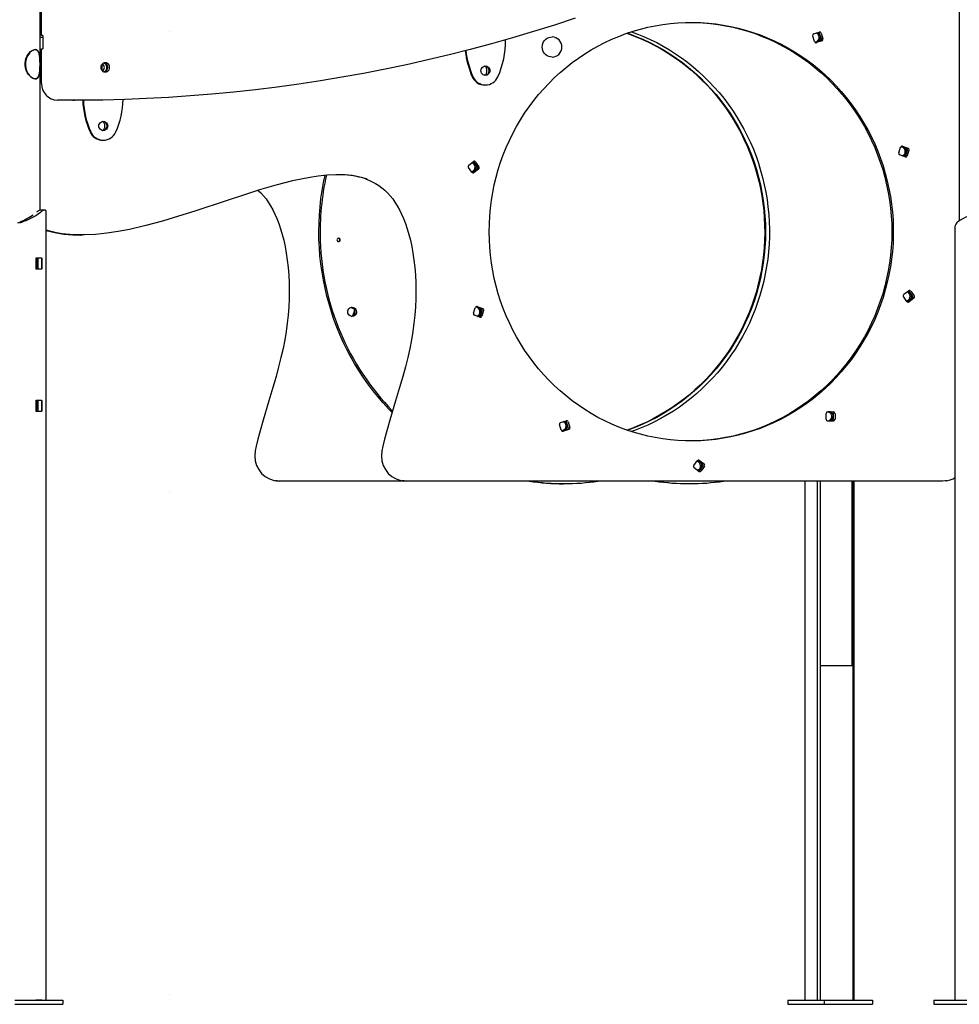
# Model space of a CAD drawing. Extents: x -7827 to 35425, y -1603 to 21833.
# Drawn here: x -5465 to -4342, y -1567 to -391 of the extents above; entities that cross this region are included whole.
import ezdxf

# ---------------------------------------------------------------- set-up
doc = ezdxf.new("R2010")
doc.units = 0
doc.header["$LTSCALE"] = 200
doc.linetypes.add('DOT', pattern=[6.35, 0, -6.35])

msp = doc.modelspace()

# ---------------------------------------------------------------- linework, layer by layer
at = {"color": 7, "linetype": 'Continuous'}
for p, q in [((-4342.4, 1121.9), (-4342.4, -631.1)), ((-5440.5, -618.3), (-5440.5, 524.7)), ((-5439.1, -409.6), (-5439.1, -381.9)), ((-5437.6, -409.6), (-5439.1, -409.6)), ((-5437.6, -409.7), (-5439.1, -409.6)), ((-5437.6, -409.6), (-5437.6, -425.6)), ((-4828.8, -411.3), (-4828.9, -411.3)), ((-4515.3, -416.9), (-4517.4, -410.3)), ((-4516.2, -407.7), (-4509.7, -405.6)), ((-4507, -413.5), (-4509.1, -406.9)), ((-4507.3, -406.9), (-4505.2, -413.5)), ((-5440.5, -411.7), (-5437.6, -411.8)), ((-4514.3, -418.1), (-4508.2, -416)), ((-4506.4, -416), (-4512.9, -418.2)), ((-5439.1, -466.9), (-5439.1, -425.6)), ((-5439.1, -425.6), (-5437.6, -425.6)), ((-5367.1, -445.6), (-5367.1, -450.3)), ((-4828.9, -435.5), (-4828.8, -435.5)), ((-4907.1, -449.2), (-4907.1, -454.2)), ((-4909.3, -468.7), (-4908.5, -468.7)), ((-5401.5, -487), (-5399.4, -487)), ((-5363.8, -515.2), (-5363.8, -520.2)), ((-5366, -534.7), (-5365.2, -534.7)), ((-4414.5, -549.9), (-4412.4, -543.2)), ((-4406.8, -554.6), (-4413.2, -552.4)), ((-4405.3, -544.1), (-4411.4, -542.1)), ((-4410, -541.9), (-4403.5, -544.1)), ((-4406.2, -553.3), (-4404.1, -546.6)), ((-4402.3, -546.6), (-4404.4, -553.3)), ((-4928.4, -564.4), (-4922.9, -560.3)), ((-4918, -566.4), (-4922, -560.8)), ((-4920.2, -560.8), (-4916.2, -566.4)), ((-4924.8, -572.9), (-4928.8, -567.2)), ((-4924.2, -573.5), (-4923.9, -573.3)), ((-4923.9, -573.3), (-4918.5, -569.2)), ((-4916.7, -569.2), (-4922.1, -573.3)), ((-5445.6, -624.6), (-5440.2, -620.6)), ((-5443.3, -619.6), (-5442.9, -619.6)), ((-5438.8, -619.6), (-5438.6, -619.6)), ((-5434.6, -618.2), (-5434.9, -618.2)), ((-5433.6, -1562), (-5433.6, -619)), ((-5450.3, -624.6), (-5449.1, -623.7)), ((-5450.3, -624.6), (-5449.9, -624.6)), ((-5445.8, -624.6), (-5445.6, -624.6)), ((-4347.4, -640.2), (-4347.4, -1562)), ((-5392.2, -648), (-5391.2, -648)), ((-5445.5, -687.8), (-5445.5, -676.3)), ((-5445, -675.3), (-5439.2, -675.3)), ((-5443.4, -676.3), (-5443.4, -687.8)), ((-5439.1, -676.3), (-5439.1, -687.8)), ((-5438.7, -676.3), (-5438.7, -687.8)), ((-5439.2, -688.8), (-5445, -688.8)), ((-4408.4, -718.8), (-4402.9, -714.7)), ((-4398.1, -720.8), (-4402.1, -715.1)), ((-4400.2, -715.1), (-4396.3, -720.8)), ((-4404.9, -727.3), (-4408.8, -721.6)), ((-4404.2, -727.9), (-4404, -727.7)), ((-4404, -727.7), (-4398.5, -723.6)), ((-4396.7, -723.6), (-4402.2, -727.7)), ((-5069.5, -734.6), (-5066.3, -735.6)), ((-5065.1, -738.2), (-5067.2, -744.8)), ((-4922.8, -741.4), (-4920.7, -734.8)), ((-4913.6, -735.6), (-4919.7, -733.6)), ((-4918.3, -733.5), (-4911.8, -735.6)), ((-4914.5, -744.8), (-4912.4, -738.2)), ((-4910.6, -738.2), (-4912.7, -744.8)), ((-4915.1, -746.1), (-4921.5, -743.9)), ((-5445.5, -857.8), (-5445.5, -846.3)), ((-5445, -845.3), (-5439.2, -845.3)), ((-5443.4, -846.3), (-5443.4, -857.8)), ((-5439.1, -846.3), (-5439.1, -857.8)), ((-5438.7, -846.3), (-5438.7, -857.8)), ((-5439.2, -858.8), (-5445, -858.8)), ((-4818.6, -872), (-4812.2, -869.8)), ((-4501.3, -868.2), (-4501.3, -861.2)), ((-4499.4, -859.2), (-4492.6, -859.2)), ((-4492.6, -870.2), (-4499.4, -870.2)), ((-4492.5, -868.2), (-4492.5, -861.2)), ((-4490.7, -861.2), (-4490.7, -868.2)), ((-4817.8, -881.2), (-4819.9, -874.5)), ((-4816.8, -882.3), (-4810.7, -880.3)), ((-4808.9, -880.3), (-4815.3, -882.5)), ((-4809.5, -877.8), (-4811.6, -871.1)), ((-4809.8, -871.1), (-4807.7, -877.8)), ((-4654.5, -917.3), (-4654.7, -917.2)), ((-4649, -921.5), (-4654.5, -917.3)), ((-4652.7, -917.3), (-4647.2, -921.5)), ((-4659.4, -923.4), (-4655.4, -917.8)), ((-4653.5, -930.4), (-4659, -926.2)), ((-4652.6, -929.9), (-4648.6, -924.2)), ((-4646.8, -924.2), (-4650.8, -929.9)), ((-5154, -942), (-5155, -942)), ((-5003.6, -942), (-5154, -942)), ((-5002.6, -942), (-5003.6, -942)), ((-4362.2, -942), (-5002.6, -942)), ((-4815.2, -945), (-4814.7, -945)), ((-4665.1, -945), (-4664.6, -945)), ((-4526.6, -942), (-4526.6, -1562)), ((-4512, -942), (-4512, -1562)), ((-4508.4, -942), (-4508.4, -1562)), ((-4470.2, -1162.3), (-4470.2, -942)), ((-4469.1, -1562), (-4469.1, -942)), ((-4467.8, -1562), (-4467.8, -942)), ((-4508.4, -1162.3), (-4491.7, -1162.3)), ((-4491.7, -1162.3), (-4487.6, -1162.3)), ((-4487.6, -1162.3), (-4470.6, -1162.3)), ((-4470.6, -1162.3), (-4470.2, -1162.3)), ((-5470.9, -1562), (-5413.4, -1562)), ((-5438.6, -1562), (-5445.6, -1562)), ((-5413.4, -1562), (-5413.4, -1567)), ((-4546.9, -1562), (-4546.9, -1567)), ((-4546.9, -1562), (-4503.6, -1562)), ((-4503.6, -1562), (-4503.6, -1567)), ((-4503.6, -1562), (-4446.1, -1562)), ((-4446.1, -1562), (-4446.1, -1567)), ((-4372.7, -1562), (-4372.7, -1567)), ((-4372.7, -1562), (-4273.1, -1562)), ((-5470.9, -1567), (-5413.4, -1567)), ((-4546.9, -1567), (-4503.6, -1567)), ((-4503.6, -1567), (-4446.1, -1567)), ((-4372.7, -1567), (-4273.1, -1567))]:
    msp.add_line(p, q, dxfattribs=at)
at = {"linetype": 'DOT'}
for p, q in [((-7826.6, -405.3), (9923.4, -405.3)), ((-7826.6, -955.3), (9923.4, -955.3)), ((-7826.6, -1555.3), (9923.4, -1555.3))]:
    msp.add_line(p, q, dxfattribs=at)
at = {"color": 7, "linetype": 'Continuous'}
for points in [[(-4801.1, -388.9), (-4826, -397.1), (-4851, -404.9), (-4876.1, -412.4), (-4901.3, -419.5), (-4926.6, -426.3), (-4951.9, -432.7), (-4977.4, -438.8), (-5002.9, -444.5), (-5028.5, -449.9), (-5054.2, -454.9), (-5079.9, -459.5), (-5105.7, -463.8), (-5131.5, -467.7), (-5157.4, -471.3), (-5183.3, -474.5), (-5209.3, -477.3), (-5235.3, -479.8), (-5261.4, -481.9), (-5287.4, -483.6), (-5313.5, -485), (-5339.6, -486), (-5365.7, -486.7), (-5391.8, -487), (-5417.9, -486.9)], [(-4663.4, -394), (-4657.5, -394.1), (-4648.5, -394.6), (-4639.4, -395.4), (-4630.4, -396.5), (-4621.4, -398), (-4612.5, -399.8), (-4603.7, -402), (-4594.9, -404.6), (-4586.3, -407.4), (-4577.7, -410.7), (-4569.3, -414.2), (-4561, -418.1), (-4552.9, -422.2), (-4544.9, -426.7), (-4537.1, -431.5), (-4529.5, -436.6), (-4522, -442), (-4514.8, -447.7), (-4507.8, -453.7), (-4501, -459.9), (-4494.4, -466.4), (-4488.1, -473.2), (-4482, -480.1), (-4476.2, -487.4), (-4470.6, -494.8), (-4465.3, -502.4), (-4460.3, -510.3), (-4455.6, -518.3), (-4451.2, -526.6), (-4447.1, -534.9), (-4443.3, -543.5), (-4439.8, -552.2), (-4436.6, -561), (-4433.7, -569.9), (-4431.2, -578.9), (-4429, -588.1), (-4427.1, -597.3), (-4425.6, -606.5), (-4424.4, -615.9), (-4423.5, -625.2), (-4423, -634.6), (-4422.9, -644)], [(-4828.9, -435.5), (-4830.9, -435.3), (-4832.9, -434.7), (-4834.8, -433.9), (-4836.4, -432.6), (-4837.9, -431.2), (-4839, -429.4), (-4839.9, -427.5), (-4840.4, -425.5), (-4840.6, -423.4), (-4840.4, -421.3), (-4839.9, -419.2), (-4839, -417.3), (-4837.9, -415.6), (-4836.4, -414.1), (-4834.8, -412.9), (-4832.9, -412), (-4830.9, -411.5), (-4828.9, -411.3)], [(-4739.1, -407.1), (-4737.5, -407.6), (-4729.4, -410.7), (-4721.4, -414), (-4713.6, -417.6), (-4705.9, -421.5), (-4698.4, -425.7), (-4690.9, -430.2), (-4683.7, -435), (-4676.6, -440), (-4669.7, -445.2), (-4663, -450.7), (-4656.4, -456.5), (-4650.1, -462.5), (-4644, -468.7), (-4638.1, -475.1), (-4632.4, -481.8), (-4626.9, -488.7), (-4621.7, -495.7), (-4616.8, -503), (-4612, -510.4), (-4607.6, -518), (-4603.4, -525.7), (-4599.5, -533.6), (-4595.8, -541.7), (-4592.4, -549.8), (-4589.4, -558.1), (-4586.6, -566.5), (-4584, -575), (-4581.8, -583.6), (-4579.9, -592.3), (-4578.3, -601), (-4576.9, -609.8), (-4575.9, -618.6), (-4575.2, -627.4), (-4574.8, -636.3), (-4574.7, -645.2), (-4574.9, -654.1), (-4575.4, -662.9), (-4576.2, -671.8), (-4577.3, -680.6), (-4578.7, -689.4), (-4580.4, -698.1), (-4582.4, -706.7), (-4584.7, -715.3), (-4587.3, -723.7), (-4590.1, -732.1), (-4593.3, -740.4), (-4596.8, -748.5), (-4600.5, -756.5), (-4604.5, -764.4), (-4608.7, -772.1), (-4613.3, -779.6), (-4618, -787), (-4623.1, -794.2), (-4628.3, -801.2), (-4633.9, -808), (-4639.6, -814.6), (-4645.6, -821), (-4651.7, -827.2), (-4658.1, -833.1), (-4664.7, -838.8), (-4671.5, -844.2), (-4678.4, -849.4), (-4685.6, -854.4), (-4692.9, -859), (-4700.3, -863.4), (-4707.9, -867.5), (-4715.7, -871.4), (-4723.5, -874.9), (-4731.5, -878.2), (-4739.1, -881)], [(-4738.9, -406.8), (-4737.2, -407.4), (-4728.6, -410.7), (-4720.2, -414.2), (-4711.9, -418.1), (-4703.8, -422.2), (-4695.8, -426.7), (-4688, -431.5), (-4680.4, -436.6), (-4672.9, -442), (-4665.7, -447.7), (-4658.7, -453.7), (-4651.9, -459.9), (-4645.3, -466.4), (-4639, -473.2), (-4632.9, -480.1), (-4627, -487.4), (-4621.5, -494.8), (-4616.2, -502.4), (-4611.2, -510.3), (-4606.5, -518.3), (-4602.1, -526.6), (-4598, -534.9), (-4594.1, -543.5), (-4590.6, -552.2), (-4587.5, -561), (-4584.6, -569.9), (-4582.1, -578.9), (-4579.9, -588.1), (-4578, -597.3), (-4576.5, -606.5), (-4575.3, -615.9), (-4574.4, -625.2), (-4573.9, -634.6), (-4573.8, -644)], [(-4733.8, -405.2), (-4727.5, -407.5), (-4719.5, -410.7), (-4711.6, -414.3), (-4703.8, -418.1), (-4696.2, -422.3), (-4688.7, -426.7), (-4681.3, -431.4), (-4674.2, -436.3), (-4667.2, -441.5), (-4660.4, -447), (-4653.7, -452.7), (-4647.3, -458.6), (-4641.1, -464.8), (-4635.1, -471.2), (-4629.3, -477.8), (-4623.7, -484.6), (-4618.4, -491.7), (-4613.4, -498.9), (-4608.5, -506.3), (-4604, -513.8), (-4599.7, -521.6), (-4595.6, -529.5), (-4591.8, -537.5), (-4588.3, -545.6), (-4585.1, -553.9), (-4582.2, -562.3), (-4579.6, -570.8), (-4577.2, -579.4), (-4575.2, -588.1), (-4573.4, -596.8), (-4571.9, -605.6), (-4570.8, -614.4), (-4569.9, -623.3), (-4569.4, -632.2), (-4569.1, -641.1), (-4569.2, -650.1), (-4569.5, -659), (-4570.2, -667.9), (-4571.1, -676.8), (-4572.4, -685.6), (-4574, -694.4), (-4575.8, -703.1), (-4578, -711.7), (-4580.5, -720.3), (-4583.2, -728.7), (-4586.2, -737.1), (-4589.6, -745.3), (-4593.1, -753.4), (-4597, -761.4), (-4601.1, -769.2), (-4605.5, -776.9), (-4610.2, -784.4), (-4615.1, -791.7), (-4620.3, -798.9), (-4625.7, -805.8), (-4631.3, -812.6), (-4637.2, -819.1), (-4643.3, -825.4), (-4649.5, -831.5), (-4656, -837.4), (-4662.7, -843), (-4669.6, -848.4), (-4676.7, -853.5), (-4683.9, -858.4), (-4691.3, -862.9), (-4698.8, -867.2), (-4706.5, -871.3), (-4714.3, -875), (-4722.3, -878.5), (-4730.3, -881.7), (-4733.8, -882.9)], [(-5401.5, -487), (-5401.7, -487), (-5405.4, -487), (-5409, -487), (-5412.7, -487), (-5416.4, -486.9), (-5420, -486.9)], [(-5049.9, -581.3), (-5050.7, -581), (-5056.4, -579.2), (-5066.4, -577.2), (-5076.7, -576.1), (-5087.2, -576), (-5097.8, -576.5), (-5108.2, -577.6), (-5118.5, -579.2), (-5128.8, -581.1), (-5139.1, -583.4), (-5158.8, -588.5), (-5178.3, -594.2), (-5197.7, -600.3), (-5217.1, -606.7), (-5255.8, -619.5), (-5275.1, -625.6), (-5294.6, -631.4), (-5314.2, -636.7), (-5334, -641.3), (-5347.4, -643.8), (-5360.9, -645.9), (-5374.4, -647.3), (-5387.6, -647.9), (-5400.9, -647.7), (-5414.3, -646.4), (-5421, -645.3), (-5427.6, -643.9), (-5433.6, -642.1)], [(-5020, -860.1), (-5024.4, -855.6), (-5030.9, -848.5), (-5037.1, -841.1), (-5043.2, -833.6), (-5049, -825.9), (-5054.5, -818), (-5059.8, -809.9), (-5064.8, -801.6), (-5069.6, -793.2), (-5074.1, -784.6), (-5078.4, -775.8), (-5082.4, -767), (-5086, -758), (-5089.5, -748.8), (-5092.6, -739.6), (-5095.4, -730.3), (-5098, -720.9), (-5100.2, -711.4), (-5102.2, -701.8), (-5103.8, -692.2), (-5105.2, -682.5), (-5106.2, -672.7), (-5106.9, -663), (-5107.4, -653.2), (-5107.5, -643.4), (-5107.3, -633.7), (-5106.9, -623.9), (-5106.1, -614.2), (-5105, -604.4), (-5103.6, -594.8), (-5101.9, -585.1), (-5100.2, -576.8)], [(-5051.1, -581.3), (-5047.7, -582.6), (-5043.8, -584.3), (-5039.8, -586.5), (-5035.9, -588.9), (-5032.3, -591.6), (-5028.7, -594.5), (-5025.4, -597.7), (-5022.2, -601.2), (-5019.3, -604.8), (-5016.6, -608.7), (-5013.8, -613.1), (-5011.2, -617.8), (-5008.7, -622.9), (-5006.3, -628.3), (-5004, -634.2), (-5001.9, -640.5), (-4999.9, -647.2), (-4998.1, -654.3), (-4996.5, -661.8), (-4995.1, -669.7), (-4993.9, -678.1), (-4992.9, -686.8), (-4992.2, -695.8), (-4991.8, -705), (-4991.7, -714.4), (-4991.8, -724.1), (-4992.2, -733.9), (-4993, -743.8), (-4994, -753.4), (-4995.4, -763.1), (-4997, -773.1), (-4999, -783.5), (-5001.4, -794.2), (-5004.1, -805.3), (-5007.3, -817.1), (-5011.1, -830.3), (-5015.9, -846.2), (-5022.7, -869.1), (-5026.4, -882), (-5029, -891.7), (-5031, -900.4), (-5032.2, -905.9)], [(-5179.9, -594.7), (-5176.8, -597.7), (-5173.6, -601.2), (-5170.7, -604.8), (-5168, -608.7), (-5165.2, -613.1), (-5162.6, -617.8), (-5160.1, -622.9), (-5157.7, -628.3), (-5155.4, -634.2), (-5153.3, -640.5), (-5151.3, -647.2), (-5149.5, -654.3), (-5147.9, -661.8), (-5146.5, -669.7), (-5145.3, -678.1), (-5144.3, -686.8), (-5143.6, -695.8), (-5143.2, -705), (-5143.1, -714.4), (-5143.2, -724.1), (-5143.6, -733.9), (-5144.4, -743.8), (-5145.4, -753.4), (-5146.8, -763.1), (-5148.4, -773.1), (-5150.4, -783.5), (-5152.8, -794.2), (-5155.6, -805.3), (-5158.7, -817.1), (-5162.5, -830.3), (-5167.3, -846.2), (-5174.1, -869.1), (-5177.8, -882), (-5180.4, -891.7), (-5182.4, -900.4), (-5183.6, -905.9)], [(-5434.9, -618.2), (-5439.8, -618.2)], [(-5433.7, -619), (-5433.7, -618.6), (-5434.1, -618.3), (-5434.4, -618.2), (-5434.8, -618.2), (-5435.2, -618.3), (-5435.8, -618.4), (-5436.9, -618.8), (-5438.6, -619.6)], [(-4328.9, -624.6), (-4334.2, -626.8), (-4338.8, -629), (-4342.5, -631.2), (-4345.2, -633.4)], [(-5433.6, -642.5), (-5433.3, -642.6), (-5422.9, -645.1), (-5412.4, -646.8), (-5401.6, -647.7), (-5392.2, -647.9)], [(-4573.8, -644), (-4573.9, -653.4), (-4574.4, -662.8), (-4575.3, -672.2), (-4576.5, -681.5), (-4578, -690.8), (-4579.9, -700), (-4582.1, -709.1), (-4584.6, -718.1), (-4587.5, -727.1), (-4590.6, -735.9), (-4594.1, -744.6), (-4598, -753.1), (-4602.1, -761.5), (-4606.5, -769.7), (-4611.2, -777.7), (-4616.2, -785.6), (-4621.5, -793.2), (-4627, -800.7), (-4632.9, -807.9), (-4639, -814.9), (-4645.3, -821.6), (-4651.9, -828.1), (-4658.7, -834.3), (-4665.7, -840.3), (-4672.9, -846), (-4680.4, -851.4), (-4688, -856.5), (-4695.8, -861.3), (-4703.8, -865.8), (-4711.9, -870), (-4720.2, -873.8), (-4728.6, -877.4), (-4737.2, -880.6), (-4738.9, -881.2)], [(-4422.9, -644), (-4423, -653.4), (-4423.5, -662.8), (-4424.4, -672.2), (-4425.6, -681.5), (-4427.1, -690.8), (-4429, -700), (-4431.2, -709.1), (-4433.7, -718.1), (-4436.6, -727.1), (-4439.8, -735.9), (-4443.3, -744.6), (-4447.1, -753.1), (-4451.2, -761.5), (-4455.6, -769.7), (-4460.3, -777.7), (-4465.3, -785.6), (-4470.6, -793.2), (-4476.2, -800.7), (-4482, -807.9), (-4488.1, -814.9), (-4494.4, -821.6), (-4501, -828.1), (-4507.8, -834.3), (-4514.8, -840.3), (-4522, -846), (-4529.5, -851.4), (-4537.1, -856.5), (-4544.9, -861.3), (-4552.9, -865.8), (-4561, -870), (-4569.3, -873.8), (-4577.7, -877.4), (-4586.3, -880.6), (-4594.9, -883.5), (-4603.7, -886), (-4612.5, -888.2), (-4621.4, -890), (-4630.4, -891.5), (-4639.4, -892.7), (-4648.5, -893.5), (-4657.5, -893.9), (-4663.4, -894)], [(-5445.5, -676.3), (-5445.5, -676.1), (-5445.4, -675.9), (-5445.4, -675.7), (-5445.3, -675.6), (-5445.3, -675.4), (-5445.2, -675.3), (-5445.1, -675.3), (-5445, -675.3)], [(-5445.5, -676.4), (-5445, -676.9), (-5444.3, -678.2), (-5443.9, -680), (-5443.8, -682), (-5443.9, -684), (-5444.3, -685.7), (-5444.9, -687.1), (-5445.5, -687.6)], [(-5445.5, -676.8), (-5445.3, -676.9), (-5444.7, -678.2), (-5444.3, -680), (-5444.2, -682), (-5444.3, -684), (-5444.7, -685.7), (-5445.3, -687.1), (-5445.5, -687.2)], [(-5443.9, -675.3), (-5443.8, -675.3), (-5443.7, -675.3), (-5443.7, -675.4), (-5443.6, -675.6), (-5443.5, -675.7), (-5443.5, -675.9), (-5443.4, -676.1), (-5443.4, -676.3)], [(-5439.6, -675.3), (-5439.5, -675.3), (-5439.4, -675.3), (-5439.3, -675.4), (-5439.3, -675.6), (-5439.2, -675.7), (-5439.1, -675.9), (-5439.1, -676.1), (-5439.1, -676.3)], [(-5439.2, -675.3), (-5439.1, -675.3), (-5439, -675.3), (-5439, -675.4), (-5438.9, -675.6), (-5438.8, -675.7), (-5438.8, -675.9), (-5438.7, -676.1), (-5438.7, -676.3)], [(-5445, -688.8), (-5445.1, -688.7), (-5445.2, -688.7), (-5445.3, -688.6), (-5445.3, -688.5), (-5445.4, -688.3), (-5445.4, -688.2), (-5445.5, -688), (-5445.5, -687.8)], [(-5443.4, -687.8), (-5443.4, -688), (-5443.5, -688.2), (-5443.5, -688.3), (-5443.6, -688.5), (-5443.7, -688.6), (-5443.7, -688.7), (-5443.8, -688.7), (-5443.9, -688.8)], [(-5439.1, -687.8), (-5439.1, -688), (-5439.1, -688.2), (-5439.2, -688.3), (-5439.3, -688.5), (-5439.3, -688.6), (-5439.4, -688.7), (-5439.5, -688.7), (-5439.6, -688.8)], [(-5438.7, -687.8), (-5438.7, -688), (-5438.8, -688.2), (-5438.8, -688.3), (-5438.9, -688.5), (-5439, -688.6), (-5439, -688.7), (-5439.1, -688.7), (-5439.2, -688.8)], [(-5445.5, -846.3), (-5445.5, -846.1), (-5445.4, -845.9), (-5445.4, -845.7), (-5445.3, -845.6), (-5445.3, -845.4), (-5445.2, -845.3), (-5445.1, -845.3), (-5445, -845.3)], [(-5445.5, -846.4), (-5445, -846.9), (-5444.3, -848.2), (-5443.9, -850), (-5443.8, -852), (-5443.9, -854), (-5444.3, -855.7), (-5444.9, -857.1), (-5445.5, -857.6)], [(-5445.5, -846.8), (-5445.3, -846.9), (-5444.7, -848.2), (-5444.3, -850), (-5444.2, -852), (-5444.3, -854), (-5444.7, -855.7), (-5445.3, -857.1), (-5445.5, -857.2)], [(-5443.9, -845.3), (-5443.8, -845.3), (-5443.7, -845.3), (-5443.7, -845.4), (-5443.6, -845.6), (-5443.5, -845.7), (-5443.5, -845.9), (-5443.4, -846.1), (-5443.4, -846.3)], [(-5439.6, -845.3), (-5439.5, -845.3), (-5439.4, -845.3), (-5439.3, -845.4), (-5439.3, -845.6), (-5439.2, -845.7), (-5439.1, -845.9), (-5439.1, -846.1), (-5439.1, -846.3)], [(-5439.2, -845.3), (-5439.1, -845.3), (-5439, -845.3), (-5439, -845.4), (-5438.9, -845.6), (-5438.8, -845.7), (-5438.8, -845.9), (-5438.7, -846.1), (-5438.7, -846.3)], [(-5445, -858.8), (-5445.1, -858.7), (-5445.2, -858.7), (-5445.3, -858.6), (-5445.3, -858.5), (-5445.4, -858.3), (-5445.4, -858.2), (-5445.5, -858), (-5445.5, -857.8)], [(-5443.4, -857.8), (-5443.4, -858), (-5443.5, -858.2), (-5443.5, -858.3), (-5443.6, -858.5), (-5443.7, -858.6), (-5443.7, -858.7), (-5443.8, -858.7), (-5443.9, -858.8)], [(-5439.1, -857.8), (-5439.1, -858), (-5439.1, -858.2), (-5439.2, -858.3), (-5439.3, -858.5), (-5439.3, -858.6), (-5439.4, -858.7), (-5439.5, -858.7), (-5439.6, -858.8)], [(-5438.7, -857.8), (-5438.7, -858), (-5438.8, -858.2), (-5438.8, -858.3), (-5438.9, -858.5), (-5439, -858.6), (-5439, -858.7), (-5439.1, -858.7), (-5439.2, -858.8)], [(-5160.8, -941.4), (-5158.2, -941.8), (-5155, -942)], [(-5154, -942), (-5157.2, -941.8), (-5159.4, -941.5)], [(-5009.4, -941.4), (-5006.8, -941.8), (-5003.6, -942)], [(-5002.6, -942), (-5005.8, -941.8), (-5008, -941.5)], [(-4357, -941.5), (-4359, -941.8), (-4362.2, -942)]]:
    msp.add_lwpolyline(points, dxfattribs=at)
for points in [[(-4904, -644), (-4903.8, -634.6), (-4903.3, -625.2), (-4902.5, -615.9), (-4901.3, -606.5), (-4899.8, -597.3), (-4897.9, -588.1), (-4895.7, -578.9), (-4893.2, -569.9), (-4890.3, -561), (-4887.1, -552.2), (-4883.6, -543.5), (-4879.8, -534.9), (-4875.7, -526.6), (-4871.3, -518.3), (-4866.6, -510.3), (-4861.6, -502.4), (-4856.3, -494.8), (-4850.7, -487.4), (-4844.9, -480.1), (-4838.8, -473.2), (-4832.5, -466.4), (-4825.9, -459.9), (-4819.1, -453.7), (-4812.1, -447.7), (-4804.8, -442), (-4797.4, -436.6), (-4789.8, -431.5), (-4782, -426.7), (-4774, -422.2), (-4765.8, -418.1), (-4757.6, -414.2), (-4749.1, -410.7), (-4740.6, -407.4), (-4732, -404.6), (-4723.2, -402), (-4714.4, -399.8), (-4705.5, -398), (-4696.5, -396.5), (-4687.5, -395.4), (-4678.4, -394.6), (-4669.3, -394.1), (-4660.3, -394), (-4651.2, -394.3), (-4642.1, -394.9), (-4633.1, -395.9), (-4624.1, -397.2), (-4615.1, -398.9), (-4606.3, -400.9), (-4597.5, -403.3), (-4588.8, -406), (-4580.2, -409), (-4571.7, -412.4), (-4563.3, -416.1), (-4555.1, -420.1), (-4547.1, -424.4), (-4539.2, -429.1), (-4531.5, -434.1), (-4523.9, -439.3), (-4516.6, -444.8), (-4509.4, -450.7), (-4502.5, -456.8), (-4495.8, -463.1), (-4489.4, -469.8), (-4483.2, -476.6), (-4477.2, -483.7), (-4471.5, -491.1), (-4466.1, -498.6), (-4461, -506.4), (-4456.1, -514.3), (-4451.5, -522.4), (-4447.3, -530.7), (-4443.3, -539.2), (-4439.7, -547.8), (-4436.3, -556.6), (-4433.3, -565.4), (-4430.6, -574.4), (-4428.2, -583.5), (-4426.2, -592.7), (-4424.5, -601.9), (-4423.1, -611.2), (-4422.1, -620.5), (-4421.4, -629.9), (-4421.1, -639.3), (-4421.1, -648.7), (-4421.4, -658.1), (-4422.1, -667.5), (-4423.1, -676.8), (-4424.5, -686.1), (-4426.2, -695.4), (-4428.2, -704.5), (-4430.6, -713.6), (-4433.3, -722.6), (-4436.3, -731.5), (-4439.7, -740.2), (-4443.3, -748.8), (-4447.3, -757.3), (-4451.5, -765.6), (-4456.1, -773.7), (-4461, -781.7), (-4466.1, -789.4), (-4471.5, -797), (-4477.2, -804.3), (-4483.2, -811.4), (-4489.4, -818.3), (-4495.8, -824.9), (-4502.5, -831.3), (-4509.4, -837.4), (-4516.6, -843.2), (-4523.9, -848.7), (-4531.5, -854), (-4539.2, -858.9), (-4547.1, -863.6), (-4555.1, -867.9), (-4563.3, -872), (-4571.7, -875.7), (-4580.2, -879), (-4588.8, -882.1), (-4597.5, -884.8), (-4606.3, -887.1), (-4615.1, -889.2), (-4624.1, -890.8), (-4633.1, -892.2), (-4642.1, -893.1), (-4651.2, -893.7), (-4660.3, -894), (-4669.3, -893.9), (-4678.4, -893.5), (-4687.5, -892.7), (-4696.5, -891.5), (-4705.5, -890), (-4714.4, -888.2), (-4723.2, -886), (-4732, -883.5), (-4740.6, -880.6), (-4749.1, -877.4), (-4757.6, -873.8), (-4765.8, -870), (-4774, -865.8), (-4782, -861.3), (-4789.8, -856.5), (-4797.4, -851.4), (-4804.8, -846), (-4812.1, -840.3), (-4819.1, -834.3), (-4825.9, -828.1), (-4832.5, -821.6), (-4838.8, -814.9), (-4844.9, -807.9), (-4850.7, -800.7), (-4856.3, -793.2), (-4861.6, -785.6), (-4866.6, -777.7), (-4871.3, -769.7), (-4875.7, -761.5), (-4879.8, -753.1), (-4883.6, -744.6), (-4887.1, -735.9), (-4890.3, -727.1), (-4893.2, -718.1), (-4895.7, -709.1), (-4897.9, -700), (-4899.8, -690.8), (-4901.3, -681.5), (-4902.5, -672.2), (-4903.3, -662.8), (-4903.8, -653.4)], [(-5446.8, -461.5), (-5448.3, -461.3), (-5449.9, -460.6), (-5451.5, -459.5), (-5453.1, -458), (-5454.7, -456.1), (-5456.1, -453.9), (-5457.4, -451.3), (-5458.2, -448.4), (-5458.6, -445.5), (-5458.7, -442.6), (-5458.3, -439.9), (-5457.6, -437.3), (-5456.5, -434.9), (-5455.3, -432.7), (-5453.7, -430.6), (-5452, -428.9), (-5450.2, -427.6), (-5448.5, -426.8), (-5447, -426.5), (-5445.6, -426.7), (-5444.5, -427.3), (-5443.5, -428.3), (-5442.8, -429.8), (-5442.2, -431.5), (-5441.8, -433.8), (-5441.5, -436.3), (-5441.3, -439.1), (-5441.2, -442.1), (-5441.2, -444.9), (-5441.3, -447.7), (-5441.4, -450.3), (-5441.6, -452.7), (-5441.9, -455.1), (-5442.4, -457.1), (-5443, -458.9), (-5444, -460.3), (-5445.1, -461.1), (-5446.5, -461.5)], [(-5446.4, -426.5), (-5447.9, -426.7), (-5449.5, -427.4), (-5451.1, -428.5), (-5452.8, -430), (-5454.3, -431.9), (-5455.8, -434.1), (-5457, -436.8), (-5457.8, -439.6), (-5458.3, -442.5), (-5458.3, -445.4), (-5457.9, -448.1), (-5457.2, -450.7), (-5456.2, -453.2), (-5454.9, -455.4), (-5453.3, -457.4), (-5451.6, -459.1), (-5449.9, -460.4), (-5448.1, -461.2), (-5446.6, -461.5), (-5445.2, -461.3), (-5444.1, -460.7), (-5443.2, -459.7), (-5442.4, -458.3), (-5441.8, -456.5), (-5441.4, -454.3), (-5441.1, -451.7), (-5440.9, -448.9), (-5440.8, -445.9), (-5440.8, -443.1), (-5440.9, -440.3), (-5441, -437.7), (-5441.2, -435.3), (-5441.5, -433), (-5442, -430.9), (-5442.7, -429.1), (-5443.6, -427.8), (-5444.7, -426.9), (-5446.1, -426.5)], [(-5357.6, -447.7), (-5357.8, -446.3), (-5358.3, -445), (-5359.1, -443.8), (-5360.2, -443), (-5361.5, -442.4), (-5362.9, -442.2), (-5364.3, -442.4), (-5365.6, -443), (-5366.7, -443.8), (-5367.5, -445), (-5368, -446.3), (-5368.2, -447.7), (-5368, -449.2), (-5367.5, -450.5), (-5366.7, -451.6), (-5365.6, -452.5), (-5364.3, -453), (-5362.9, -453.2), (-5361.5, -453), (-5360.2, -452.5), (-5359.1, -451.6), (-5358.3, -450.5), (-5357.8, -449.2)], [(-4913.8, -451.7), (-4913.6, -450.3), (-4913.1, -449), (-4912.3, -447.9), (-4911.2, -447), (-4909.9, -446.4), (-4908.5, -446.2), (-4907.1, -446.4), (-4905.9, -447), (-4904.8, -447.9), (-4903.9, -449), (-4903.4, -450.3), (-4903.2, -451.7), (-4903.4, -453.2), (-4903.9, -454.5), (-4904.8, -455.6), (-4905.9, -456.5), (-4907.1, -457.1), (-4908.5, -457.2), (-4909.9, -457.1), (-4911.2, -456.5), (-4912.3, -455.6), (-4913.1, -454.5), (-4913.6, -453.2)], [(-5370.5, -517.7), (-5370.4, -516.3), (-5369.8, -515), (-5369, -513.8), (-5367.9, -513), (-5366.6, -512.4), (-5365.2, -512.2), (-5363.9, -512.4), (-5362.6, -513), (-5361.5, -513.8), (-5360.6, -515), (-5360.1, -516.3), (-5359.9, -517.7), (-5360.1, -519.2), (-5360.6, -520.5), (-5361.5, -521.6), (-5362.6, -522.5), (-5363.9, -523), (-5365.2, -523.2), (-5366.6, -523), (-5367.9, -522.5), (-5369, -521.6), (-5369.8, -520.5), (-5370.4, -519.2)], [(-5085.9, -653.9), (-5085.7, -654.6), (-5085.3, -655.3), (-5084.7, -655.7), (-5083.9, -655.8), (-5083.2, -655.6), (-5082.6, -655.2), (-5082.2, -654.5), (-5082, -653.7), (-5082.2, -653), (-5082.7, -652.3), (-5083.3, -651.9), (-5084, -651.8), (-5084.8, -652), (-5085.4, -652.4), (-5085.8, -653.1)], [(-5073.1, -740), (-5073, -738.5), (-5072.5, -737.2), (-5071.7, -736), (-5070.6, -735.1), (-5069.4, -734.5), (-5068, -734.3), (-5066.6, -734.4), (-5065.3, -734.9), (-5064.2, -735.8), (-5063.3, -736.9), (-5062.8, -738.2), (-5062.5, -739.6), (-5062.7, -741), (-5063.1, -742.4), (-5063.9, -743.5), (-5065, -744.4), (-5066.3, -745), (-5067.6, -745.3), (-5069, -745.1), (-5070.3, -744.6), (-5071.5, -743.8), (-5072.3, -742.7), (-5072.9, -741.4)]]:
    msp.add_lwpolyline(points, close=True, dxfattribs=at)
for centre, radius, start, end in [((-4829, -423.2), 11.9, 359.065, 88.9491), ((-4515.5, -409.6), 2.01, 109.5852, 198.0053), ((-4515.1, -411.8), 5.47, 1.2904, 68.9437), ((-4513.5, -411.8), 5.43, 1.0805, 78.5495), ((-4511, -407.4), 1.97, 17.0504, 62.2428), ((-4509.1, -407.4), 1.92, 16.4114, 107.9653), ((-4987.6, -416.8), 103, 335.8598, 1.0641), ((-4829, -423.6), 11.9, 270.9694, 1.0166), ((-4513.4, -412), 5.34, 249.4231, 3.5089), ((-4513.5, -416.4), 1.92, 196.4114, 287.9653), ((-4515, -412), 5.44, 279.5455, 2.8059), ((-4508.9, -414.1), 2.01, 289.5852, 18.0053), ((-4507.1, -414.1), 2.01, 289.5852, 18.0053), ((-4830.4, -416.9), 102.8, 186.1562, 204.1589), ((-4829.6, -416.9), 102.8, 186.0476, 204.1588), ((-5372.2, -447.9), 5.63, 359.8978, 32.4466), ((-5369.5, -447.8), 5.61, 307.7246, 52.5107), ((-5366.2, -447.7), 5.55, 288.5219, 71.4781), ((-5366.3, -447.8), 5.55, 289.0756, 71.3908), ((-5365.4, -447.7), 5.54, 284.2212, 75.7788), ((-5365.4, -447.7), 5.44, 359.1759, 76.2299), ((-4910.1, -449.2), 2.98, 359.402, 76.2621), ((-4909.5, -451.7), 5.51, 275.7841, 84.2159), ((-5372.2, -447.9), 5.63, 329.7365, 0.0921), ((-5365.4, -447.8), 5.44, 283.7701, 0.8241), ((-4910.1, -454.3), 2.97, 283.5138, 0.8222), ((-5419.4, -467.2), 19.7, 179.13, 268.3361), ((-4909.2, -452.4), 16.4, 203.5719, 269.5552), ((-4908.5, -452.5), 16.2, 203.3511, 336.6489), ((-5287, -482.8), 102.9, 182.3232, 204.1444), ((-5286.2, -482.8), 102.9, 182.3209, 204.1444), ((-5444.2, -482.8), 102.9, 335.8462, 358.1727), ((-5366.8, -515.2), 2.98, 359.402, 76.262), ((-5366.2, -517.7), 5.51, 275.7841, 84.2159), ((-5365.9, -518.4), 16.4, 203.5719, 269.5552), ((-5365.2, -518.5), 16.2, 203.3511, 336.6489), ((-5366.8, -520.3), 2.97, 283.5138, 0.8222), ((-4412.6, -550.5), 2.01, 161.9947, 250.4148), ((-4410.6, -543.8), 1.92, 72.0347, 163.5886), ((-4410.5, -548.1), 5.32, 0.3877, 110.7279), ((-4412.1, -548.2), 5.42, 1.0563, 80.5698), ((-4412.2, -548.3), 5.5, 291.2473, 2.4697), ((-4410.6, -548.3), 5.45, 281.5616, 2.7811), ((-4406, -546), 2.01, 341.9947, 70.4148), ((-4404.2, -546), 2.01, 341.9947, 70.4148), ((-4927.1, -566.1), 2.04, 127.559, 215.0448), ((-4926.3, -566.8), 5.46, 1.2593, 71.6383), ((-4924.7, -566.7), 5.41, 0.9992, 85.4526), ((-4921.8, -561.8), 1.89, 34.4092, 126.9668), ((-4923.6, -561.9), 1.95, 34.9296, 61.1355), ((-4408.1, -552.7), 1.98, 297.8068, 342.8999), ((-4406.2, -552.7), 1.92, 252.0347, 343.5886), ((-5082.5, -672.3), 96.4, 70.9031, 91.7266), ((-4924.7, -566.9), 5.4, 263.7816, 2.988), ((-4926.3, -566.9), 5.44, 280.5176, 2.794), ((-4923.3, -571.8), 1.89, 214.4092, 306.9668), ((-4919.7, -567.6), 2.04, 307.559, 35.0448), ((-4917.9, -567.6), 2.04, 307.559, 35.0448), ((-4794.8, -644), 311.2, 167.4836, 181.9365), ((-5436.4, -632.3), 14.4, 118.6561, 126.158), ((-5438.8, -625.9), 7.77, 97.7448, 125.768), ((-5431.7, -632.3), 14.4, 118.6561, 126.158), ((-5494.6, -560.3), 78, 290.5809, 304.5736), ((-5494.5, -542.2), 95.8, 287.902, 300.7156), ((-4338.1, -639.4), 9.41, 139.729, 184.8589), ((-4800, -645.1), 306, 181.7705, 224.1586), ((-5084.6, -653.8), 2.01, 279.281, 80.719), ((-4406.3, -721.1), 5.46, 1.2593, 71.6383), ((-4404.7, -721.1), 5.41, 0.9992, 85.4526), ((-4401.8, -716.2), 1.89, 34.4092, 126.9668), ((-4403.7, -716.2), 1.95, 34.9296, 61.1355), ((-4407.2, -720.4), 2.04, 127.559, 215.0448), ((-4404.7, -721.3), 5.4, 263.7816, 2.988), ((-4406.3, -721.3), 5.44, 280.5176, 2.794), ((-4403.3, -726.2), 1.89, 214.4092, 306.9668), ((-4399.8, -722), 2.04, 307.559, 35.0448), ((-4397.9, -722), 2.04, 307.559, 35.0448), ((-5069.5, -739.7), 5.42, 1.0563, 80.5698), ((-5069.5, -739.9), 5.44, 279.5455, 2.8059), ((-5067, -737.5), 2.01, 341.9947, 70.4148), ((-4918.8, -735.3), 1.92, 72.0347, 163.5886), ((-4918.8, -739.6), 5.32, 0.3877, 110.728), ((-4920.4, -739.7), 5.42, 1.0563, 80.5698), ((-4920.5, -739.8), 5.5, 291.2473, 2.4697), ((-4918.9, -739.9), 5.45, 281.5616, 2.7811), ((-4914.3, -737.5), 2.01, 341.9947, 70.4148), ((-4912.5, -737.5), 2.01, 341.9947, 70.4148), ((-4920.9, -742), 2.01, 161.9947, 250.4148), ((-4916.4, -744.2), 1.98, 297.8068, 342.8999), ((-4914.5, -744.3), 1.92, 252.0347, 343.5886), ((-4813.5, -871.7), 1.97, 17.0504, 62.2428), ((-4811.6, -871.7), 1.92, 16.4114, 107.9653), ((-4499.4, -861.1), 1.97, 91.0102, 180.9758), ((-4499.4, -868.2), 1.97, 179.0242, 268.9898), ((-4498.1, -864.5), 5.3, 0.13, 123.7358), ((-4498.1, -864.8), 5.32, 236.5274, 3.682), ((-4499.8, -864.6), 5.42, 1.0563, 80.5698), ((-4499.8, -864.7), 5.44, 279.5455, 2.8059), ((-4494.5, -861.1), 1.97, 359.0242, 88.9898), ((-4494.5, -868.2), 1.97, 271.0102, 0.9758), ((-4492.7, -861.1), 1.97, 359.0242, 88.9898), ((-4492.7, -868.2), 1.97, 271.0102, 0.9758), ((-4818, -873.9), 2.01, 109.5852, 198.0053), ((-4815.9, -880.6), 1.92, 196.4114, 287.9653), ((-4815.9, -876.3), 5.34, 249.4231, 3.5089), ((-4817.5, -876.2), 5.44, 279.5455, 2.8059), ((-4817.6, -876.1), 5.47, 1.2904, 68.9437), ((-4816, -876.1), 5.43, 1.0805, 78.5495), ((-4811.4, -878.4), 2.01, 289.5852, 18.0053), ((-4809.6, -878.4), 2.01, 289.5852, 18.0053), ((-5154.3, -912.2), 29.9, 167.9689, 257.2446), ((-5002.9, -912.2), 29.9, 167.9689, 257.2446), ((-4653.8, -918.9), 1.89, 53.0332, 145.5908), ((-4657.7, -924.6), 2.04, 144.9552, 232.441), ((-4656.8, -923.8), 5.42, 1.068, 79.5956), ((-4655.2, -923.7), 5.35, 0.5386, 96.7068), ((-4656.9, -923.9), 5.49, 288.5625, 2.497), ((-4655.3, -923.9), 5.43, 274.6727, 2.8645), ((-4650.3, -923.1), 2.04, 324.9552, 52.441), ((-4648.5, -923.1), 2.04, 324.9552, 52.441), ((-4652.3, -928.8), 1.89, 233.0332, 325.5908), ((-4654.2, -928.8), 1.95, 298.8645, 325.0704), ((-4361.4, -915.7), 26.2, 279.8465, 302.3048), ((-4815.2, -664), 281.1, 261.621, 269.9983), ((-4814.7, -664), 281, 261.6203, 278.3797), ((-4665.1, -664), 281, 261.6207, 269.9986), ((-4664.6, -664), 281, 261.6203, 278.3797)]:
    msp.add_arc(centre, radius, start, end, dxfattribs=at)

doc.saveas('drawing.dxf')
